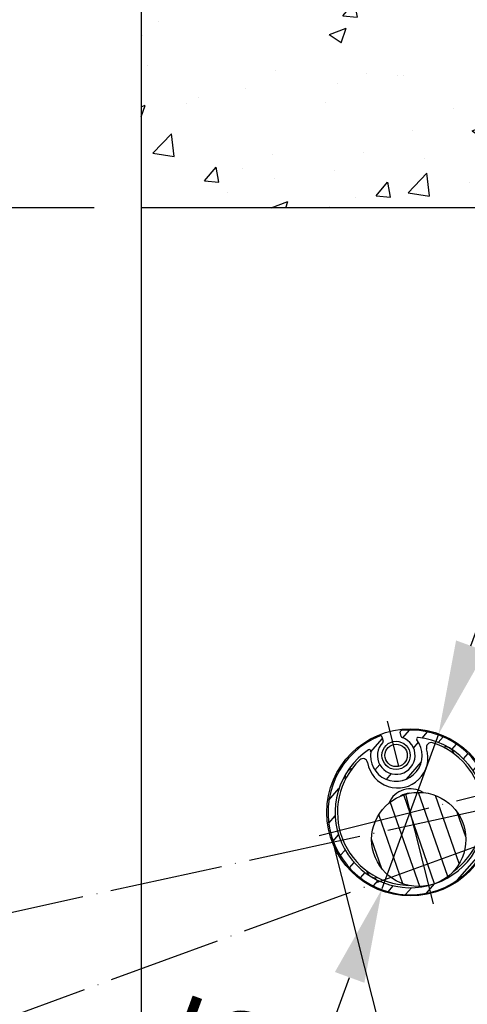
# Model space of a CAD drawing. Units: millimetres. Extents: x 4045 to 14529, y 10571 to 19675.
# Drawn here: x 4709 to 4804, y 17230 to 17439 of the extents above; entities that cross this region are included whole.
import ezdxf

# ---------------------------------------------------------------- set-up
doc = ezdxf.new("R2010")
doc.units = ezdxf.units.MM
doc.linetypes.add('ACAD_ISO04W100', pattern=[30, 24, -3, 0, -3])
for name, color, linetype in [('Storama Masslinie', 1, 'Continuous'), ('Storama Mittellinie', 6, 'ACAD_ISO04W100'), ('Storama Schraffuhr', 2, 'Continuous'), ('Storama Stoff', 3, 'ACAD_ISO04W100'), ('Storama Volllinie', 7, 'Continuous')]:
    doc.layers.add(name, color=color, linetype=linetype)
doc.styles.add('ADESK2', font='isocp')
doc.dimstyles.new('MASS1_10', dxfattribs={"dimtxt": 20, "dimasz": 20, "dimexe": 10, "dimexo": 10, "dimgap": 1, "dimtad": 0, "dimdec": 1, "dimdsep": 46, "dimtxsty": 'ADESK2', "dimcen": -10, "dimclrd": 1, "dimclre": 1, "dimclrt": 1, "dimadec": 0, "dimazin": 0, "dimtfac": 1, "dimtdec": 1, "dimtmove": 0, "dimatfit": 3, "dimfxl": 1, "dimtvp": 1, "dimtolj": 1, "dimtzin": 0, "dimarcsym": 0})

# ---------------------------------------------------------------- blocks, each defined once
blk = doc.blocks.new('*D16')
at = {"layer": 'Defpoints', "color": 0, "transparency": 16777216}
for p in [(4947.181759142907, 17398.93912873185), (4789.646853003779, 16827.17653150804), (4920.881100064559, 16808.20685669791), (4947.181759142905, 16388.17489274507), (4714.351741183408, 16368.40324690376)]:
    blk.add_point(p, dxfattribs=at)
at = {"layer": 'Storama Masslinie', "color": 1, "lineweight": -2, "transparency": 16777216}
blk.add_arc((4947.181759142905, 16864.2140261642), 161.8302279015543, 97.0854878012607, 237.7600201263655, dxfattribs=at)
at = {"layer": 'Storama Masslinie', "color": 1, "transparency": 16777216}
for points in [[(4927.014002424325, 17028.1353542669), (4927.425956776308, 17021.48142775271), (4947.181759142905, 17026.04425406575)], [(4862.451341089355, 16730.25849777505), (4859.250133208354, 16724.41070224621), (4878.394123735357, 16717.73097636762)]]:
    blk.add_solid(points, dxfattribs=at)
at = {"layer": 'Storama Masslinie', "color": 1, "transparency": 16777216, "insert": (4779.814897739886, 16935.28135679392), "char_height": 20, "attachment_point": 5, "rotation": 66.99294788595175, "style": 'ADESK2', "bg_fill": 3, "box_fill_scale": 1.1, "bg_fill_color": 9, "bg_fill_true_color": 13158600, "bg_fill_transparency": 0}
blk.add_mtext('\\A1;max 155°', dxfattribs=at)
blk = doc.blocks.new('*D22')
at = {"layer": 'Defpoints', "color": 0, "transparency": 16777216}
for p in [(4734.50292597662, 17398.7450654045), (4581.597397315969, 16348.58999082211), (4715.666303031338, 16348.58999082211)]:
    blk.add_point(p, dxfattribs=at)
at = {"layer": 'Storama Masslinie', "color": 1, "lineweight": -2, "transparency": 16777216}
for p, q in [((4724.50292597662, 17398.7450654045), (4571.597397315969, 17398.7450654045)), ((4581.597397315969, 17378.7450654045), (4581.597397315969, 16368.58999082211)), ((4705.666303031338, 16348.58999082211), (4571.597397315969, 16348.58999082211))]:
    blk.add_line(p, q, dxfattribs=at)
at = {"layer": 'Storama Masslinie', "color": 1, "transparency": 16777216}
for points in [[(4578.264063982635, 17378.7450654045), (4584.930730649301, 17378.7450654045), (4581.597397315969, 17398.7450654045)], [(4578.264063982635, 16368.58999082211), (4584.930730649301, 16368.58999082211), (4581.597397315969, 16348.58999082211)]]:
    blk.add_solid(points, dxfattribs=at)
at = {"layer": 'Storama Masslinie', "color": 1, "transparency": 16777216, "insert": (4555.868586573939, 16870.33246100464), "char_height": 20, "attachment_point": 5, "rotation": 90, "style": 'ADESK2'}
blk.add_mtext('\\A1;Anlagenhöhe =Armlänge x2 +200mm', dxfattribs=at)
blk = doc.blocks.new('*D90')
at = {"layer": 'Defpoints', "color": 0, "transparency": 16777216}
for p in [(4797.644045523171, 17286.93664614858), (4785.633115584553, 17254.06207296489)]:
    blk.add_point(p, dxfattribs=at)
at = {"layer": 'Storama Masslinie', "color": 1, "lineweight": -2, "transparency": 16777216}
for p, q in [((4804.507434059526, 17305.72211653925), (4811.37082259588, 17324.50758692993)), ((4797.644045523171, 17286.93664614858), (4785.633115584553, 17254.06207296489)), ((4757.20893172394, 17176.26352470198), (4778.769727048199, 17235.27660257421))]:
    blk.add_line(p, q, dxfattribs=at)
at = {"layer": 'Storama Masslinie', "color": 1, "transparency": 16777216}
for points in [[(4801.376522327746, 17306.86601462864), (4807.638345791305, 17304.57821844986), (4797.644045523171, 17286.93664614858)], [(4775.638815316418, 17236.4205006636), (4781.900638779978, 17234.13270448482), (4785.633115584553, 17254.06207296489)]]:
    blk.add_solid(points, dxfattribs=at)
at = {"layer": 'Storama Masslinie', "color": 1, "transparency": 16777216, "insert": (4745.772164727213, 17203.24071697911), "char_height": 20, "attachment_point": 5, "rotation": 69.92990923685814, "style": 'ADESK2'}
blk.add_mtext('\\A1;∅35', dxfattribs=at)

msp = doc.modelspace()

# ---------------------------------------------------------------- linework, layer by layer
at = {"layer": 'Storama Stoff'}
for p, q in [((4586.852791947293, 17183.07844866056), (4873.582635862446, 17288.04445759536)), ((4669.255425479266, 17240.88693302633), (4865.789061991996, 17283.82166591345))]:
    msp.add_line(p, q, dxfattribs=at)
at = {"layer": 'Storama Volllinie'}
msp.add_line((4884.458917551772, 17398.7450654045), (4784.458917552318, 17398.7450654045), dxfattribs=at)

# ---------------------------------------------------------------- next in the draw order: dimensions: what is measured, and where the dimension line sits
at = {"layer": 'Storama Masslinie'}
dim = msp.add_angular_dim_2l(base=(4789.646853003779, 16827.17653150804), line1=((4947.181759142905, 16388.17489274507), (4947.181759142905, 17398.93912873185)), line2=((4920.881100064559, 16808.2068566979), (4714.351741183408, 16368.40324690376)), text='max <>', dimstyle='MASS1_10', override={"dimtfill": 1}, dxfattribs=at)
dim.commit()
dim.dimension.update_dxf_attribs({"geometry": '*D16', "text_midpoint": (4798.22403282535, 16927.46446832055), "dimtype": 162})

# ---------------------------------------------------------------- next in the draw order: hatches: boundary and pattern name
at = {"layer": 'Storama Schraffuhr'}
h = msp.add_hatch(dxfattribs=at)
h.set_pattern_fill('ANSI31', color=256, scale=25.4, angle=4.143107508664815, style=0)
h.set_pattern_definition([(49.14310750866477, (4505.536466445461, 16719.42179245667), (-2.401398109317242, 2.076995936579457), [])])
edge = h.paths.add_edge_path()
edge.add_line((4789.737929051054, 17286.44186112059), (4789.510600445002, 17287.35637699588))
edge.add_ellipse((4789.801740340332, 17287.42874799387), major_axis=(-0.2911398953257038, -0.0723709979877168), ratio=1, start_angle=262.3153360095324, end_angle=360, ccw=False)
edge.add_ellipse((4791.681673875976, 17270.3317935896), major_axis=(-1.912723074058213, 17.39515709736378), ratio=1, start_angle=15.36932798089282, end_angle=359.99999999999955, ccw=False)
edge.add_ellipse((4785.33759527867, 17286.31905935806), major_axis=(-0.110652533673958, 0.2788476587521118), ratio=1, start_angle=262.3153360095648, end_angle=360, ccw=False)
edge.add_line((4785.628735173996, 17286.39143035604), (4785.856063780047, 17285.47691448075))
edge.add_ellipse((4785.564923884722, 17285.40454348276), major_axis=(0.2911398953257076, 0.0723709979877155), ratio=1, start_angle=302.33602599755807, end_angle=360, ccw=False)
edge.add_ellipse((4788.673452726288, 17282.43350857198), major_axis=(-2.891654736340442, 2.763753405389106), ratio=1, start_angle=-7.124e-13, end_angle=295.3279480048838)
edge.add_ellipse((4790.029068946384, 17286.51423211858), major_axis=(-0.0945778758205686, -0.2847016427863847), ratio=1, start_angle=302.33602599755505, end_angle=360, ccw=False)
edge = h.paths.add_edge_path(flags=0)
edge.add_ellipse((4788.673452726288, 17282.43350857198), major_axis=(4.374128957706202, 3.334215929023804), ratio=1, start_angle=133.2855590280374, end_angle=360, ccw=False)
edge.add_ellipse((4782.951295835697, 17283.38056745054), major_axis=(0.2959736322719457, -0.048985804063557), ratio=1, start_angle=-2.52918e-11, end_angle=133.1824724069716)
edge.add_ellipse((4791.681673875976, 17270.3317935896), major_axis=(-8.897200550604069, 13.2981134888499), ratio=1, start_angle=-5.09e-14, end_angle=163.2788233883294)
edge.add_ellipse((4791.681673875976, 17270.3317935896), major_axis=(4.694933039068949, -15.29567271350491), ratio=1, start_angle=3.053e-13, end_angle=157.070672769702)
edge.add_ellipse((4793.286170536234, 17285.9495908244), major_axis=(0.0306591718520164, 0.2984292465247801), ratio=1, start_angle=2.0356e-12, end_angle=133.1824724069694)
h = msp.add_hatch(dxfattribs=at)
h.set_pattern_fill('ANSI31', color=256, scale=25.4, angle=64.14310750866483, style=0)
h.set_pattern_definition([(109.1431075086646, (4505.536466445461, 16719.42179245667), (-2.999430299293483, -1.041173798978923), [])])
edge = h.paths.add_edge_path()
edge.add_ellipse((4793.442273765627, 17264.59591632203), major_axis=(9.653347136836278, -2.610151155725475), ratio=1, start_angle=302.19391986193864, end_angle=359.9999999999999, ccw=False)
edge.add_ellipse((4793.442273765627, 17264.59591632203), major_axis=(2.934333149418224, -9.559795445940537), ratio=1, start_angle=57.80608013806119, end_angle=359.99999999999994, ccw=False)
at = {"layer": 'Storama Volllinie'}
h = msp.add_hatch(dxfattribs=at)
h.set_pattern_fill('AR-CONC', color=256, scale=0.2)
h.set_pattern_definition([(50, (0, 0), (36.4369337992008, -3.187817107780617), [3.81, -41.91]), (355, (0, 0), (-7.048684284993868, 38.21136904780703), [3.048, -33.52811683400001]), (100.4514447, (3.0364014, -0.2656507), (29.38824941807066, 35.02355038243902), [3.238001759999999, -35.61804892]), (46.18420000000001, (0, 10.16), (54.21580817842599, -8.40846558654543), [5.714999999999998, -62.865]), (96.63555760999996, (4.51798, 9.4593), (47.4808268103006, 49.48522491954431), [4.857004628, -53.427121632]), (351.18415117, (0, 10.16), (47.48082681299541, 49.48522491710654), [4.571993414, -50.29194638399999]), (21, (5.08, 7.62), (30.3228782538265, -20.45303963741752), [3.81, -41.91]), (326, (5.08, 7.62), (12.36040566952941, 36.83759322446385), [3.048, -33.528]), (71.45144499999999, (7.606906519999999, 5.91558002), (42.68328385574323, 16.38455377718105), [3.23800176, -35.61798752]), (37.5, (0, 0), (0.6177206501183635, 16.91100777463062), [0, -33.1216, 0, -34.036, 0, -33.655]), (7.499999999999999, (0, 0), (13.36393250206115, 20.0361149636239), [0, -19.4056, 0, -32.3596, 0, -12.827]), (327.5, (-11.3284, 0), (27.11811903337428, -1.145748798534688), [0, -12.7, 0, -39.624, 0, -52.578]), (317.5, (-16.4084, 0), (29.62583627720361, 5.085298206666606), [0, -16.51, 0, -26.3144, 0, -37.338])])
h.paths.add_polyline_path([(5059.168278200421, 17490.44711098019), (4734.50292597662, 17490.44711098019), (4734.50292597662, 17398.74506540527), (5059.168278200421, 17398.74506540527)])

# ---------------------------------------------------------------- next in the draw order: linework, layer by layer
at = {"layer": 'Storama Mittellinie'}
for p, q in [((4796.568566743885, 17250.93802453618), (4786.794781008069, 17289.72556264304)), ((4772.287904822551, 17265.4449007217), (4811.075442929407, 17275.21868645751))]:
    msp.add_line(p, q, dxfattribs=at)
at = {"layer": 'Storama Volllinie', "linetype": 'Continuous'}
msp.add_line((4734.50292597662, 17490.44711098019), (4734.50292597662, 16367.99038580572), dxfattribs=at)
at = {"layer": 'Storama Volllinie'}
for p, q in [((5059.168278200421, 17398.7450654045), (4734.50292597662, 17398.7450654045)), ((4785.628735173996, 17286.39143035604), (4785.856063780047, 17285.47691448076)), ((4789.737929051054, 17286.44186112059), (4789.510600445002, 17287.35637699588)), ((4775.437483924928, 17263.17715922897), (4892.547330231614, 16798.42350602946))]:
    msp.add_line(p, q, dxfattribs=at)
for centre, radius in [((4791.681673875976, 17270.3317935896), 17.75000000000073), ((4788.627365833537, 17282.45289924799), 2.999999999999999), ((4788.627365833537, 17282.45289924799), 2.386549999999999), ((4793.442273765627, 17264.59591632203), 10.00000000000002)]:
    msp.add_circle(centre, radius, dxfattribs=at)
for centre, radius, start, end in [((4791.681673875976, 17270.3317935896), 17.49999999999994, 111.6442045137337, 96.27487653267261), ((4785.33759527867, 17286.31905935806), 0.2999999999999996, 13.95954052305069, 111.6442045137337), ((4789.801740340332, 17287.42874799387), 0.2999999999999984, 96.27487653267261, 193.9595405230507), ((4790.029068946384, 17286.51423211858), 0.2999999999999939, 193.9595405230507, 251.6235145254416), ((4791.681673875976, 17270.3317935896), 15.99999999999994, 123.7847924440357, 84.13428860212449), ((4788.673452726288, 17282.43350857198), 5.499999999999981, 170.6023200371243, 37.31676100918432), ((4788.673452726288, 17282.43350857198), 3.999999999999984, 136.2955665205206, 71.62351452544164), ((4785.564923884722, 17285.40454348276), 0.3000000000000015, 316.2955665205206, 13.95954052305069), ((4793.286170536234, 17285.9495908244), 0.2999999999999978, 84.13428860212449, 217.3167610091843), ((4796.062994210195, 17284.15402322628), 1.000000000000042, 72.41261459447342, 197.1547115160783), ((4791.681673875976, 17270.3317935896), 15.50000000000063, 305.6973152445579, 72.41261459447342), ((4799.055460122563, 17282.23251946619), 2.000000000000083, 14.16868346577374, 102.2659348139444), ((4788.950918764261, 17281.95862690485), 6.44321047376709, 189.2799067634741, 17.15471151607836), ((4782.951295835697, 17283.38056745054), 0.3000000000000022, 350.6023200371243, 123.7847924440357), ((4791.681673875976, 17270.3317935896), 15.50000000000063, 134.0220036852489, 268.4299164203763), ((4781.605122579825, 17280.75835169744), 1.000000000000043, 9.279906763474147, 134.0220036852489), ((4779.780947999392, 17277.70557983619), 2.00000000000008, 104.1686834656678, 192.2659348138489), ((4791.681673875976, 17270.3317935896), 5.000000000000205, 57.60521770595694, 156.5220139590572), ((4791.681673875976, 17270.33179358959), 4.079825000000199, 92.36190978261864, 121.7653218823742), ((4784.307887629391, 17258.43106771302), 2.000000000000083, 194.1686834657737, 282.2659348137311)]:
    msp.add_arc(centre, radius, start, end, dxfattribs=at)

# ---------------------------------------------------------------- next in the draw order: dimensions: what is measured, and where the dimension line sits
at = {"layer": 'Storama Masslinie'}
dim = msp.add_linear_dim(base=(4581.597397315969, 16348.58999082211), p1=(4734.50292597662, 17398.7450654045), p2=(4715.666303031338, 16348.58999082211), angle=90, text='Anlagenhöhe =Armlänge x2 +200mm', dimstyle='MASS1_10', dxfattribs=at)
dim.commit()
dim.dimension.update_dxf_attribs({"geometry": '*D22', "text_midpoint": (4581.597397315966, 16870.33246100464), "dimtype": 160})
dim = msp.add_diameter_dim_2p(p1=(4797.644045523171, 17286.93664614858), p2=(4785.633115584553, 17254.06207296489), dimstyle='MASS1_10', override={"dimdec": 0}, dxfattribs=at)
dim.commit()
dim.dimension.update_dxf_attribs({"geometry": '*D90', "text_midpoint": (4745.772164727213, 17203.24071697911)})

doc.saveas('drawing.dxf')
